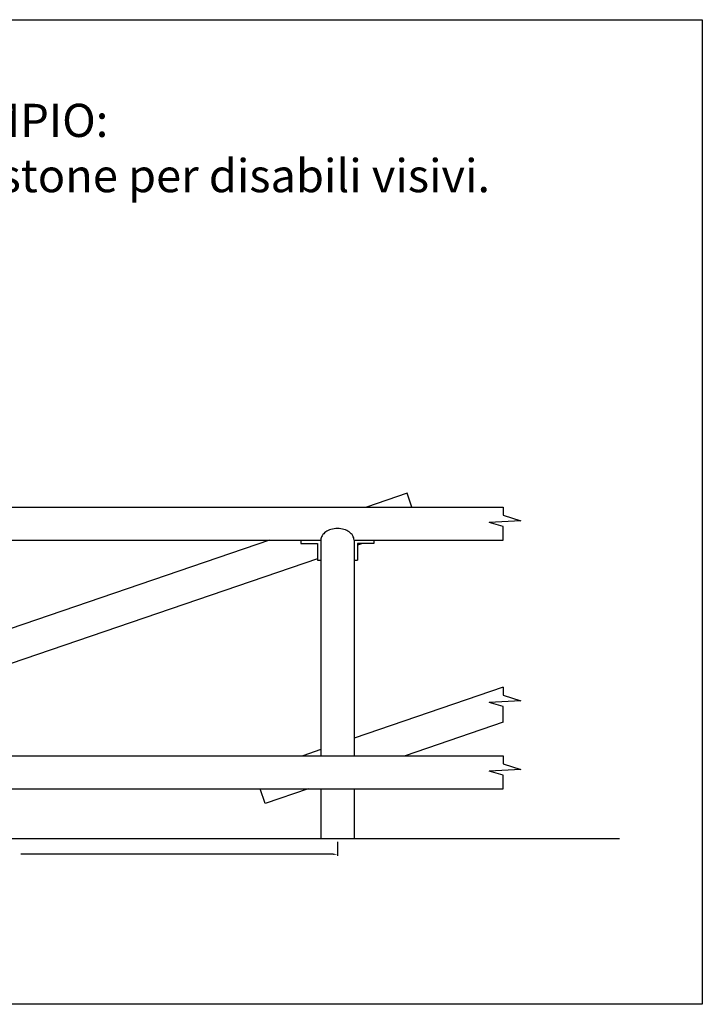
# Model space of a CAD drawing. Extents: x 0 to 69.9, y 0 to 22.8.
# Drawn here: x 65.3 to 69.4, y 14.3 to 20.3 of the extents above; entities that cross this region are included whole.
import ezdxf

# ---------------------------------------------------------------- set-up
doc = ezdxf.new("R2010")
doc.units = 0
doc.linetypes.add('CONTINUA', pattern=[0, 0])
doc.linetypes.add('FANTASMA2', pattern=[31.75, 15.875, -3.175, 3.175, -3.175, 3.175, -3.175])
doc.layers.get('Defpoints').update_dxf_attribs({"color": 2})
for name, color, linetype in [('Corrimano', 1, 'FANTASMA2'), ('LVE - Legenda', 2, 'Continuous'), ('LVE - Quote', 5, 'Continuous')]:
    doc.layers.add(name, color=color, linetype=linetype)
doc.styles.add('ARIAL', font='arial.ttf')
doc.dimstyles.new('LVE - quote 100', dxfattribs={"dimtxt": 0.025, "dimasz": 0.025, "dimexe": 0.01, "dimexo": 0.025, "dimgap": 0.0625, "dimtad": 0, "dimtih": 1, "dimtoh": 1, "dimdec": 0, "dimlfac": 100, "dimdsep": 46, "dimlunit": 6, "dimtxsty": 'ARIAL', "dimcen": 0.025, "dimclrd": 256, "dimclre": 256, "dimclrt": 256, "dimadec": 0, "dimazin": 0, "dimtfac": 1, "dimtdec": 0, "dimtmove": 0, "dimatfit": 3, "dimfxl": 0, "dimtolj": 1, "dimtzin": 0, "dimlwd": -1, "dimlwe": -1, "dimarcsym": 0})

# ---------------------------------------------------------------- blocks, each defined once
blk = doc.blocks.new('*D956')
at = {"layer": 'Defpoints', "color": 0, "linetype": 'CONTINUA', "ltscale": 0.2, "transparency": 16777216}
for p in [(63.2012, 15.3175), (67.2012, 15.3175), (67.2012, 15.2175)]:
    blk.add_point(p, dxfattribs=at)
at = {"layer": 'LVE - Quote', "ltscale": 0.2, "transparency": 16777216}
for p, q in [((63.2012, 15.2925), (63.2012, 15.2075)), ((67.2012, 15.2925), (67.2012, 15.2075)), ((63.2262, 15.2175), (65.1106, 15.2175)), ((67.1762, 15.2175), (65.2918, 15.2175))]:
    blk.add_line(p, q, dxfattribs=at)
at = {"layer": 'LVE - Quote', "linetype": 'CONTINUA', "ltscale": 0.2, "transparency": 16777216}
for points in [[(63.2262, 15.2217), (63.2262, 15.2134), (63.2012, 15.2175)], [(67.1762, 15.2217), (67.1762, 15.2134), (67.2012, 15.2175)]]:
    blk.add_solid(points, dxfattribs=at)
at = {"layer": 'LVE - Quote', "linetype": 'CONTINUA', "ltscale": 0.2, "transparency": 16777216, "insert": (65.2012, 15.2175), "char_height": 0.025, "attachment_point": 5, "style": 'ARIAL'}
blk.add_mtext('\\A1;400', dxfattribs=at)

msp = doc.modelspace()

# ---------------------------------------------------------------- linework, layer by layer
at = {"layer": 'Corrimano', "linetype": 'CONTINUA'}
for p, q in [((67.6212, 17.3961), (67.3769, 17.3125)), ((67.6498, 17.3125), (67.6212, 17.3961)), ((62.2012, 17.3125), (68.2012, 17.3125)), ((63.3012, 17.1125), (67.1012, 17.1125)), ((66.7923, 17.1125), (63.3012, 15.9182)), ((66.9812, 17.1125), (66.9812, 17.0925)), ((67.1012, 17.1125), (67.1012, 15.8125)), ((67.3012, 17.1125), (68.2012, 17.1125)), ((67.3012, 17.1125), (67.3012, 15.8125)), ((67.4212, 17.1125), (67.4212, 17.0925)), ((66.9812, 17.0925), (67.0812, 17.0925)), ((67.0812, 17.0925), (67.0812, 16.9925)), ((67.3212, 17.0925), (67.3212, 16.9925)), ((67.4212, 17.0925), (67.3212, 17.0925)), ((67.3517, 17.0925), (67.3212, 17.0821)), ((67.0812, 17), (63.6101, 15.8125)), ((67.0812, 16.9925), (67.1012, 16.9925)), ((67.3012, 16.9925), (67.3212, 16.9925)), ((68.2012, 16.2261), (67.3012, 15.9182)), ((68.2012, 16.0147), (67.6101, 15.8125)), ((62.2012, 15.8125), (68.2012, 15.8125)), ((67.1012, 15.8498), (66.9923, 15.8125)), ((62.2012, 15.6125), (68.2012, 15.6125)), ((66.7659, 15.5237), (66.7355, 15.6125)), ((67.0255, 15.6125), (66.7659, 15.5237)), ((67.1012, 15.6125), (67.1012, 15.3125)), ((67.3012, 15.6125), (67.3012, 15.3125))]:
    msp.add_line(p, q, dxfattribs=at)
at = {"layer": 'Corrimano'}
for p, q in [((68.2012, 17.3125), (68.2012, 17.2633)), ((68.3067, 17.2298), (68.1155, 17.2189)), ((68.2012, 17.2633), (68.3067, 17.2298)), ((68.2012, 17.1949), (68.1155, 17.2189)), ((68.2012, 17.1125), (68.2012, 17.1949)), ((68.2012, 16.2261), (68.2012, 16.1769)), ((68.2012, 16.1769), (68.3067, 16.1434)), ((68.3067, 16.1434), (68.1155, 16.1325)), ((68.2012, 16.1085), (68.1155, 16.1325)), ((68.2012, 16.0147), (68.2012, 16.1085)), ((68.2012, 15.8125), (68.2012, 15.7633)), ((68.2012, 15.7633), (68.3067, 15.7298)), ((68.3067, 15.7298), (68.1155, 15.7189)), ((68.2012, 15.6949), (68.1155, 15.7189)), ((68.2012, 15.6125), (68.2012, 15.6949))]:
    msp.add_line(p, q, dxfattribs=at)
msp.add_ellipse((67.2012, 17.1125), major_axis=(-0.1, 0), ratio=0.7, start_param=3.141593, end_param=6.283185, dxfattribs=at)
at = {"layer": 'Defpoints'}
msp.add_lwpolyline([(61.0012, 14.3125), (61.0012, 20.2525), (69.4012, 20.2525), (69.4012, 14.3125)], close=True, dxfattribs=at)
at = {"layer": 'LVE - Legenda', "color": 7, "linetype": 'CONTINUA'}
msp.add_line((61.5012, 15.3125), (68.9012, 15.3125), dxfattribs=at)

# ---------------------------------------------------------------- texts
at = {"layer": 'LVE - Legenda', "insert": (65.2012, 19.4525), "char_height": 0.2, "width": 7.4, "attachment_point": 5, "style": 'ARIAL'}
msp.add_mtext('ESEMPIO:\\PCorrimano con battibastone per disabili visivi.', dxfattribs=at)

# ---------------------------------------------------------------- dimensions: what is measured, and where the dimension line sits
at = {"layer": 'LVE - Quote', "linetype": 'CONTINUA', "ltscale": 0.2}
dim = msp.add_linear_dim(base=(67.2012, 15.2175), p1=(63.2012, 15.3175), p2=(67.2012, 15.3175), dimstyle='LVE - quote 100', override={"dimtxsty": 'ARIAL'}, dxfattribs=at)
dim.commit()
dim.dimension.update_dxf_attribs({"geometry": '*D956', "text_midpoint": (65.2012, 15.2175)})

doc.saveas('drawing.dxf')
